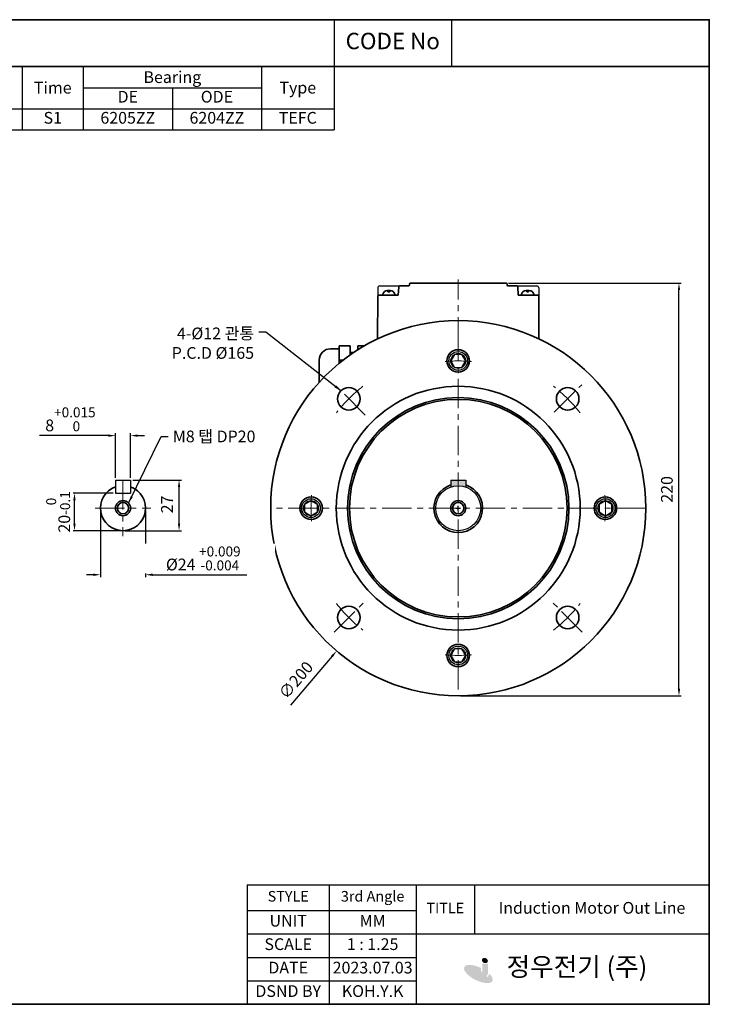
# Model space of a CAD drawing. Units: inches. Extents: x 735 to 1329, y -1432 to -1012.
# Drawn here: x 1035 to 1329, y -1432 to -1012 of the extents above; entities that cross this region are included whole.
import ezdxf

# ---------------------------------------------------------------- set-up
doc = ezdxf.new("R2010")
doc.units = ezdxf.units.IN
doc.header["$MEASUREMENT"] = 0
doc.linetypes.add('CENTER', pattern=[2, 1.25, -0.25, 0.25, -0.25])
doc.layers.get('0').update_dxf_attribs({"color": 4})
for name, color, linetype, lineweight in [('cadoutline', 7, 'Continuous', 35), ('CENTER', 1, 'CENTER', 9), ('flood control', 4, 'Continuous', 9), ('OBJECT', 5, 'Continuous', 9), ('outline', 7, 'Continuous', 35), ('도형', 4, 'Continuous', 25)]:
    doc.layers.add(name, color=color, linetype=linetype, lineweight=lineweight)
doc.layers.add('렌치볼트', color=3, linetype='Continuous')
doc.styles.add('정우5', font='txt', dxfattribs={"height": 5})
doc.styles.add('한컴바탕3.15', font='txt', dxfattribs={"height": 5})
doc.dimstyles.new('정우 5규격', dxfattribs={"dimtxt": 5, "dimasz": 3, "dimexe": 1, "dimexo": 1, "dimgap": 2, "dimtad": 1, "dimdec": 4, "dimdsep": 46, "dimtxsty": '정우5', "dimcen": 1, "dimclrd": 256, "dimclre": 256, "dimclrt": 256, "dimadec": 0, "dimazin": 2, "dimtfac": 1, "dimtdec": 4, "dimtofl": 0, "dimtmove": 0, "dimatfit": 0, "dimfxl": 1, "dimtzin": 0, "dimarcsym": 0})

# ---------------------------------------------------------------- blocks, each defined once
blk = doc.blocks.new('*T14')
at = {"layer": 'outline', "color": 0, "linetype": 'ByBlock', "lineweight": -2, "ltscale": 10, "transparency": 16777216}
for p, q in [((0, 0), (484, 0)), ((0, 0), (0, -20)), ((434, 0), (434, -20)), ((484, 0), (484, -20)), ((0, -20), (484, -20))]:
    blk.add_line(p, q, dxfattribs=at)
at = {"layer": 'outline', "color": 7, "ltscale": 10, "transparency": 16777216, "char_height": 7, "attachment_point": 5, "style": '한컴바탕3.15'}
for s, insert, width in [('표준 IE3 삼상 B5 - FF165 (90L-V02)', (217, -10), 433.88), ('CODE No', (459, -10), 49.88)]:
    blk.add_mtext(s, dxfattribs=dict(at, insert=insert, width=width))
blk = doc.blocks.new('*T17')
at = {"layer": 'outline', "color": 0, "linetype": 'ByBlock', "lineweight": -2, "ltscale": 10, "transparency": 16777216}
for p, q in [((0, 0), (110.01, 0)), ((0, 0), (0, -20)), ((110.01, 0), (110.01, -20)), ((0, -20), (110.01, -20))]:
    blk.add_line(p, q, dxfattribs=at)
blk = doc.blocks.new('*T15')
at = {"layer": 'OBJECT', "color": 0, "linetype": 'ByBlock', "lineweight": -2, "ltscale": 10, "transparency": 16777216}
for p, q in [((0, 0), (434, 0)), ((0, 0), (0, -27)), ((60, 0), (60, -27)), ((172, 0), (172, -27)), ((223, 0), (223, -27)), ((249, 0), (249, -27)), ((275, 0), (275, -27)), ((301, 0), (301, -27)), ((327, 0), (327, -27)), ((403, 0), (403, -27)), ((434, 0), (434, -27)), ((60, -9), (172, -9)), ((88, -9), (88, -27)), ((116, -9), (116, -27)), ((144, -9), (144, -27)), ((327, -9), (403, -9)), ((365, -9), (365, -27)), ((0, -18), (434, -18)), ((0, -27), (434, -27))]:
    blk.add_line(p, q, dxfattribs=at)
at = {"layer": 'OBJECT', "color": 7, "ltscale": 10, "transparency": 16777216, "char_height": 5, "attachment_point": 5, "style": '한컴바탕3.15'}
for s, insert, width in [('{\\C4;Out Put (kW)}', (116, -4.5), 111.88), ('{\\C4;Bearing}', (365, -4.5), 75.88), ('{\\C4;Model No}', (30, -9), 59.88), ('{\\C4;Volt}', (197.5, -9), 50.88), ('{\\C4;Hz}', (236, -9), 25.88), ('{\\C4;IP}', (262, -9), 25.88), ('{\\C4;Ins cl.}', (288, -9), 25.88), ('{\\C4;Time}', (314, -9), 25.88), ('{\\C4;Type}', (418.5, -9), 30.88)]:
    blk.add_mtext(s, dxfattribs=dict(at, insert=insert, width=width))
at = {"layer": 'OBJECT', "color": 4, "ltscale": 10, "transparency": 16777216, "char_height": 5, "attachment_point": 5, "style": '정우5'}
for s, insert, width in [('2P', (74, -13.5), 27.88), ('4P', (102, -13.5), 27.88), ('6P', (130, -13.5), 27.88), ('8P', (158, -13.5), 27.88), ('DE', (346, -13.5), 37.88), ('ODE', (384, -13.5), 37.88), ('0.75', (130, -22.5), 27.88), ('55', (262, -22.5), 25.88), ('F', (288, -22.5), 25.88), ('S1', (314, -22.5), 25.88), ('6205ZZ', (346, -22.5), 37.88), ('6204ZZ', (384, -22.5), 37.88), ('TEFC', (418.5, -22.5), 30.88)]:
    blk.add_mtext(s, dxfattribs=dict(at, insert=insert, width=width))
blk = doc.blocks.new('*T16')
at = {"layer": 'OBJECT', "color": 0, "linetype": 'ByBlock', "lineweight": -2, "ltscale": 10, "transparency": 16777216}
for p, q in [((0, 0), (197.09, 0)), ((0, 0), (0, -51)), ((35, 0), (35, -51)), ((72, 0), (72, -51)), ((97, 0), (97, -21)), ((197.09, 0), (197.09, -51)), ((0, -11), (72, -11)), ((0, -21), (197.09, -21)), ((0, -31), (72, -31)), ((0, -41), (72, -41)), ((0, -51), (197.09, -51))]:
    blk.add_line(p, q, dxfattribs=at)
at = {"layer": 'OBJECT', "color": 4, "ltscale": 10, "transparency": 16777216, "attachment_point": 5, "style": '정우5'}
for s, insert, char_height, width in [('STYLE ', (17.5, -5.5), 4.5, 34.88), ('3rd Angle', (53.5, -5.5), 4.5, 36.88), ('TITLE', (84.5, -10.5), 4.5, 24.88), ('Induction Motor Out Line', (147.04, -10.5), 5, 99.9657), ('UNIT', (17.5, -16), 5, 34.88), ('MM', (53.5, -16), 5, 36.88), ('SCALE', (17.5, -26), 5, 34.88), ('1 : 1.25', (53.5, -26), 5, 36.88), ('DATE', (17.5, -36), 5, 34.88), ('2023.07.03', (53.5, -36), 5, 36.88), ('     정우전기 (주)', (134.54, -36), 8, 124.9657), ('DSND BY', (17.5, -46), 5, 34.88), ('KOH.Y.K', (53.5, -46), 5, 36.88)]:
    blk.add_mtext(s, dxfattribs=dict(at, insert=insert, char_height=char_height, width=width))
blk = doc.blocks.new('A$C5E1A6AB1')
at = {"layer": 'outline', "color": 3, "ltscale": 5}
for p, q in [((2.19, 0), (-2.19, 0)), ((0.64, 2), (-0.64, 2)), ((-0.4, 2), (-0.4, 1.47)), ((0.4, 1.47), (-0.4, 1.47)), ((0.4, 2), (0.4, 1.47))]:
    blk.add_line(p, q, dxfattribs=at)
for centre, radius, start, end in [((-2.19, 0.4), 0.4, 165.5225, 270), ((-0.64, 0), 2, 90, 165.5225), ((0.64, 0), 2, 14.4775, 90), ((2.19, 0.4), 0.4, 270, 14.4775)]:
    blk.add_arc(centre, radius, start, end, dxfattribs=at)
blk = doc.blocks.new('*D108')
at = {"layer": 'Defpoints', "color": 0, "ltscale": 10, "transparency": 16777216}
for p in [(1273.66, -1159.28), (1169.91, -1281.08)]:
    blk.add_point(p, dxfattribs=at)
at = {"layer": 'flood control', "lineweight": -2, "ltscale": 10, "transparency": 16777216}
for p, q in [((1220.78, -1220.18), (1222.78, -1220.18)), ((1221.78, -1221.18), (1221.78, -1219.18)), ((1167.96, -1283.36), (1150.24, -1304.16))]:
    blk.add_line(p, q, dxfattribs=at)
at = {"layer": 'flood control', "ltscale": 10, "transparency": 16777216}
blk.add_solid([(1167.58, -1283.04), (1168.34, -1283.68), (1169.91, -1281.08)], dxfattribs=at)
at = {"layer": 'flood control', "ltscale": 10, "transparency": 16777216, "insert": (1153.04, -1293.93), "char_height": 5, "attachment_point": 5, "rotation": 49.5731, "style": '한컴바탕3.15', "bg_fill": 3, "box_fill_scale": 1.25, "bg_fill_color": 256, "bg_fill_true_color": 13158600, "bg_fill_transparency": 0}
blk.add_mtext('∅200', dxfattribs=at)
blk = doc.blocks.new('A$C0D514D6A')
at = {"layer": '렌치볼트', "ltscale": 10}
blk.add_lwpolyline([(3.2, 0), (1.6, 2.77), (-1.6, 2.77), (-3.2, 0), (-1.6, -2.77), (1.6, -2.77)], close=True, dxfattribs=at)
for radius in [4, 3.2]:
    blk.add_circle((0, 0), radius, dxfattribs=at)
blk = doc.blocks.new('*U98')
at = {"layer": 'flood control', "ltscale": 10}
blk.add_blockref('A$C0D514D6A', (0, 0), dxfattribs=at)
blk = doc.blocks.new('*U100')
at = {"layer": 'flood control', "color": 0, "linetype": 'ByBlock', "lineweight": -2, "transparency": 16777216}
blk.add_blockref('*U98', (500.47, 285.53), dxfattribs=at)
for p, rotation in [((437.67, 222.73), 90), ((563.27, 222.73), 270), ((500.47, 159.93), 180)]:
    blk.add_blockref('*U98', p, dxfattribs=dict(at, rotation=rotation))
blk = doc.blocks.new('*D110')
at = {"layer": 'Defpoints', "color": 0, "ltscale": 10, "transparency": 16777216}
for p in [(1082, -1189.24), (1075.6, -1208.18), (1082, -1208.18)]:
    blk.add_point(p, dxfattribs=at)
at = {"layer": 'flood control', "lineweight": -2, "ltscale": 10, "transparency": 16777216}
for p, q in [((1075.6, -1207.18), (1075.6, -1188.24)), ((1082, -1207.18), (1082, -1188.24)), ((1072.6, -1189.24), (1043.15, -1189.24)), ((1085, -1189.24), (1088, -1189.24))]:
    blk.add_line(p, q, dxfattribs=at)
at = {"layer": 'flood control', "ltscale": 10, "transparency": 16777216}
for points in [[(1072.6, -1188.74), (1072.6, -1189.74), (1075.6, -1189.24)], [(1085, -1188.74), (1085, -1189.74), (1082, -1189.24)]]:
    blk.add_solid(points, dxfattribs=at)
at = {"layer": 'flood control', "ltscale": 10, "transparency": 16777216, "insert": (1056.38, -1182.27), "char_height": 5, "attachment_point": 5, "style": '한컴바탕3.15', "bg_fill": 3, "box_fill_scale": 1.25, "bg_fill_color": 256, "bg_fill_true_color": 13158600, "bg_fill_transparency": 0}
blk.add_mtext('8{\\H0.85x;\\S+0.015^  0;}', dxfattribs=at)
blk = doc.blocks.new('*D111')
at = {"layer": 'Defpoints', "color": 0, "ltscale": 10, "transparency": 16777216}
for p in [(1069.2, -1220.18), (1088.4, -1220.18)]:
    blk.add_point(p, dxfattribs=at)
at = {"layer": 'flood control', "lineweight": -2, "ltscale": 10, "transparency": 16777216}
for p, q in [((1069.2, -1221.18), (1069.2, -1249.57)), ((1088.4, -1221.18), (1088.4, -1249.57)), ((1066.2, -1248.57), (1063.2, -1248.57)), ((1091.4, -1248.57), (1131.67, -1248.57))]:
    blk.add_line(p, q, dxfattribs=at)
at = {"layer": 'flood control', "ltscale": 10, "transparency": 16777216}
for points in [[(1066.2, -1248.07), (1066.2, -1249.07), (1069.2, -1248.57)], [(1091.4, -1248.07), (1091.4, -1249.07), (1088.4, -1248.57)]]:
    blk.add_solid(points, dxfattribs=at)
at = {"layer": 'flood control', "ltscale": 10, "transparency": 16777216, "insert": (1113.04, -1241.61), "char_height": 5, "attachment_point": 5, "style": '한컴바탕3.15', "bg_fill": 3, "box_fill_scale": 1.25, "bg_fill_color": 256, "bg_fill_true_color": 13158600, "bg_fill_transparency": 0}
blk.add_mtext('{\\fISOCPEUR|b0|i0|c0|p34;%%C}24 {\\H0.85x;\\S+0.009^ -0.004;}', dxfattribs=at)
at = {"layer": 'Defpoints', "color": 0, "ltscale": 10, "transparency": 16777216}
blk.add_point((1088.4, -1248.57), dxfattribs=at)
blk = doc.blocks.new('*D112')
at = {"layer": 'Defpoints', "color": 0, "ltscale": 10, "transparency": 16777216}
for p in [(1082, -1208.18), (1102.71, -1208.18), (1078.8, -1229.78)]:
    blk.add_point(p, dxfattribs=at)
at = {"layer": 'flood control', "lineweight": -2, "ltscale": 10, "transparency": 16777216}
for p, q in [((1083, -1208.18), (1103.71, -1208.18)), ((1102.71, -1226.78), (1102.71, -1211.18)), ((1079.8, -1229.78), (1103.71, -1229.78))]:
    blk.add_line(p, q, dxfattribs=at)
at = {"layer": 'flood control', "ltscale": 10, "transparency": 16777216}
for points in [[(1102.21, -1211.18), (1103.21, -1211.18), (1102.71, -1208.18)], [(1102.21, -1226.78), (1103.21, -1226.78), (1102.71, -1229.78)]]:
    blk.add_solid(points, dxfattribs=at)
at = {"layer": 'flood control', "ltscale": 10, "transparency": 16777216, "insert": (1098.21, -1218.58), "char_height": 5, "attachment_point": 5, "rotation": 90, "style": '한컴바탕3.15', "bg_fill": 3, "box_fill_scale": 1.25, "bg_fill_color": 256, "bg_fill_true_color": 13158600, "bg_fill_transparency": 0}
blk.add_mtext('27', dxfattribs=at)
blk = doc.blocks.new('*D113')
at = {"layer": 'Defpoints', "color": 0, "ltscale": 10, "transparency": 16777216}
for p in [(1075.6, -1213.78), (1078.8, -1229.78)]:
    blk.add_point(p, dxfattribs=at)
at = {"layer": 'flood control', "lineweight": -2, "ltscale": 10, "transparency": 16777216}
for p, q in [((1074.6, -1213.78), (1057.12, -1213.78)), ((1058.12, -1226.78), (1058.12, -1216.78)), ((1077.8, -1229.78), (1057.12, -1229.78))]:
    blk.add_line(p, q, dxfattribs=at)
at = {"layer": 'flood control', "ltscale": 10, "transparency": 16777216}
for points in [[(1057.62, -1216.78), (1058.62, -1216.78), (1058.12, -1213.78)], [(1057.62, -1226.78), (1058.62, -1226.78), (1058.12, -1229.78)]]:
    blk.add_solid(points, dxfattribs=at)
at = {"layer": 'flood control', "ltscale": 10, "transparency": 16777216, "insert": (1051.15, -1221.78), "char_height": 5, "attachment_point": 5, "rotation": 90, "style": '한컴바탕3.15', "bg_fill": 3, "box_fill_scale": 1.25, "bg_fill_color": 256, "bg_fill_true_color": 13158600, "bg_fill_transparency": 0}
blk.add_mtext('20{\\H0.85x;\\S 0^ -0.1;}', dxfattribs=at)
at = {"layer": 'Defpoints', "color": 0, "ltscale": 10, "transparency": 16777216}
blk.add_point((1058.12, -1213.78), dxfattribs=at)
blk = doc.blocks.new('*D114')
at = {"layer": 'Defpoints', "color": 0, "ltscale": 10, "transparency": 16777216}
for p in [(1242.18, -1124.18), (1315.92, -1124.18), (1221.78, -1300.18)]:
    blk.add_point(p, dxfattribs=at)
at = {"layer": 'flood control', "lineweight": -2, "ltscale": 10, "transparency": 16777216}
for p, q in [((1243.18, -1124.18), (1316.92, -1124.18)), ((1315.92, -1297.18), (1315.92, -1127.18)), ((1222.78, -1300.18), (1316.92, -1300.18))]:
    blk.add_line(p, q, dxfattribs=at)
at = {"layer": 'flood control', "ltscale": 10, "transparency": 16777216}
for points in [[(1315.42, -1127.18), (1316.42, -1127.18), (1315.92, -1124.18)], [(1315.42, -1297.18), (1316.42, -1297.18), (1315.92, -1300.18)]]:
    blk.add_solid(points, dxfattribs=at)
at = {"layer": 'flood control', "ltscale": 10, "transparency": 16777216, "insert": (1311.42, -1212.18), "char_height": 5, "attachment_point": 5, "rotation": 90, "style": '한컴바탕3.15', "bg_fill": 3, "box_fill_scale": 1.25, "bg_fill_color": 256, "bg_fill_true_color": 13158600, "bg_fill_transparency": 0}
blk.add_mtext('220', dxfattribs=at)

msp = doc.modelspace()

# ---------------------------------------------------------------- hatches: boundary and pattern name
h = msp.add_hatch(color=7)
h.dxf.hatch_style = 1
edge = h.paths.add_edge_path()
edge.add_ellipse((1230.376303, -1418.883064), major_axis=(-5.982065, 2.984063), ratio=0.4178766289, start_angle=270.94184739, end_angle=591.20649114)
edge.add_line((1235.096059, -1418.804286), (1234.136827, -1420.351281))
edge.add_ellipse((1230.246482, -1419.24422), major_axis=(-3.844138, 1.820761), ratio=0.4508559893, start_angle=263.07668246, end_angle=560.28269686, ccw=False)
edge.add_line((1231.524774, -1417.74318), (1231.524774, -1416.334586))
h = msp.add_hatch(color=7)
h.dxf.hatch_style = 1
h.paths.add_polyline_path([(1234.521244, -1414.406753), (1232.034034, -1414.406753), (1232.034034, -1418.33774, -0.4142135624), (1231.211177, -1419.160597), (1231.164026, -1419.160597, -0.4142135624), (1230.341169, -1418.33774), (1230.341169, -1417.803917), (1227.971157, -1418.129316, 0.427562714), (1230.649219, -1420.927747), (1231.641244, -1420.927747, 0.4142135624), (1234.521244, -1418.047747)])
h = msp.add_hatch(color=7)
h.dxf.hatch_style = 1
edge = h.paths.add_edge_path()
edge.add_ellipse((1233.167445, -1413.142117), major_axis=(-1.190359, 0.556324), ratio=0.8070873869, start_angle=0, end_angle=360)

# ---------------------------------------------------------------- linework, layer by layer
at = {"layer": 'cadoutline', "ltscale": 10}
msp.add_line((734.853808, -1431.80934), (1328.853808, -1431.80934), dxfattribs=at)
at = {"layer": 'CENTER', "ltscale": 10}
for p, q in [((1221.784886, -1151.137928), (1221.784886, -1122.635734)), ((1221.784886, -1145.024091), (1221.784886, -1300.176822)), ((1182.048911, -1180.440847), (1168.345171, -1166.737107)), ((1262.672363, -1179.289344), (1274.440888, -1167.52082)), ((1078.801549, -1208.299908), (1078.801549, -1232.053736)), ((1066.924635, -1220.176822), (1090.678463, -1220.176822)), ((1301.784886, -1220.176822), (1141.784886, -1220.176822)), ((1168.894112, -1273.067596), (1181.479054, -1260.482653)), ((1274.67566, -1273.067596), (1262.090717, -1260.482653))]:
    msp.add_line(p, q, dxfattribs=at)
for radius, start, end in [(62.8, 84.88912793, 95.11087207), (66, 128.05079841, 141.94920159), (66, 38.05079841, 51.94920159), (62.8, 174.88912793, 185.11087207), (62.8, 354.88912793, 5.11087207), (66, 218.05079841, 231.94920159), (66, 308.05079841, 321.94920159), (62.8, 264.88912793, 275.11087207)]:
    msp.add_arc((1221.784886, -1220.176822), radius, start, end, dxfattribs=at)
at = {"layer": 'outline', "color": 7, "ltscale": 10}
for p, q in [((1328.853808, -1011.80934), (734.853808, -1011.80934)), ((1328.853808, -1011.80934), (1328.853808, -1031.80934)), ((1328.853808, -1431.80934), (1328.853808, -1015.80934))]:
    msp.add_line(p, q, dxfattribs=at)
at = {"layer": 'outline', "lineweight": 25, "ltscale": 10}
for p, q in [((1188.280887, -1125.376822), (1196.801605, -1125.376822)), ((1246.768166, -1125.376822), (1255.288884, -1125.376822)), ((1187.480895, -1126.173331), (1187.465179, -1129.775076)), ((1256.088877, -1126.173331), (1256.104593, -1129.775076))]:
    msp.add_line(p, q, dxfattribs=at)
at = {"layer": 'outline', "ltscale": 10}
for p, q in [((1196.801605, -1125.376822), (1200.584886, -1125.376822)), ((1200.984886, -1124.576822), (1200.984886, -1124.976822)), ((1201.384886, -1124.176822), (1242.184886, -1124.176822)), ((1242.584886, -1124.576822), (1242.584886, -1124.976822)), ((1242.984886, -1125.376822), (1246.781516, -1125.376822)), ((1187.865175, -1129.376822), (1196.184886, -1129.376822)), ((1196.402323, -1125.752865), (1196.184886, -1129.376822)), ((1247.167448, -1125.752865), (1247.384886, -1129.376822)), ((1247.384886, -1129.376822), (1255.704596, -1129.376822)), ((1187.465064, -1129.801339), (1187.389258, -1147.948428)), ((1256.104478, -1129.801339), (1256.180283, -1147.948319)), ((1170.934544, -1152.18268), (1167.334544, -1152.18268)), ((1170.934544, -1150.98268), (1170.934544, -1158.417266)), ((1175.734544, -1150.98268), (1170.934544, -1150.98268)), ((1175.734544, -1150.98268), (1175.734544, -1154.759958)), ((1177.155099, -1153.78268), (1175.734544, -1153.78268)), ((1176.534544, -1153.78268), (1176.534544, -1154.20405)), ((1178.934544, -1150.98268), (1178.934544, -1152.620562)), ((1181.63304, -1150.98268), (1178.934544, -1150.98268)), ((1162.534544, -1156.98268), (1162.534544, -1166.42371)), ((1172.728791, -1156.98268), (1170.934544, -1156.98268))]:
    msp.add_line(p, q, dxfattribs=at)
at = {"layer": 'outline', "lineweight": 30, "ltscale": 10}
for p, q in [((1075.601549, -1208.176822), (1075.601549, -1213.776822)), ((1075.601549, -1208.176822), (1082.001549, -1208.176822)), ((1082.001549, -1208.176822), (1082.001549, -1213.776822)), ((1075.601549, -1213.776822), (1082.001549, -1213.776822))]:
    msp.add_line(p, q, dxfattribs=at)
at = {"layer": 'outline', "color": 7, "ltscale": 10}
for points in [[(734.853808, -1011.80934), (1328.853808, -1011.80934), (1328.853808, -1031.80934), (734.853808, -1031.80934)], [(734.853808, -1031.80934), (1328.853808, -1031.80934), (1328.853808, -1431.80934), (734.853808, -1431.80934)]]:
    msp.add_lwpolyline(points, close=True, dxfattribs=at)
at = {"layer": 'outline', "ltscale": 10}
for centre, radius in [((1221.784886, -1220.176822), 80), ((1221.784886, -1157.376822), 4.8), ((1221.784886, -1220.176822), 52), ((1175.115838, -1173.507774), 4.8), ((1268.453933, -1173.507774), 4.8), ((1221.784886, -1220.176822), 47.2), ((1221.784886, -1220.176822), 46.4), ((1078.801549, -1220.176822), 3.2), ((1078.801549, -1220.176822), 2.4), ((1159.038707, -1220.176822), 4.8), ((1284.531064, -1220.176822), 4.8), ((1175.115838, -1266.845869), 4.8), ((1268.453933, -1266.845869), 4.8), ((1221.784886, -1282.976822), 4.8)]:
    msp.add_circle(centre, radius, dxfattribs=at)
at = {"layer": 'outline', "lineweight": 25, "ltscale": 10}
for centre, start, end in [((1188.280887, -1126.176822), 90, 179.75), ((1255.288884, -1126.176822), 0.25, 90)]:
    msp.add_arc(centre, 0.8, start, end, dxfattribs=at)
at = {"layer": 'outline', "ltscale": 10}
for centre, radius, start, end in [((1196.801605, -1125.776822), 0.4, 90, 176.56636964), ((1200.584886, -1124.976822), 0.4, 270, 0), ((1201.384886, -1124.576822), 0.4, 90, 180), ((1242.184886, -1124.576822), 0.4, 0, 90), ((1242.984886, -1124.976822), 0.4, 180, 270), ((1246.768166, -1125.776822), 0.4, 3.43363036, 90), ((1187.865175, -1129.776822), 0.4, 90, 179.75), ((1255.704596, -1129.776822), 0.4, 0.25, 90), ((1167.334544, -1156.98268), 4.8, 90, 180), ((1078.801549, -1220.176822), 9.6, 109.47122063, 70.52877937)]:
    msp.add_arc(centre, radius, start, end, dxfattribs=at)

# ---------------------------------------------------------------- block references
for name, p in [('*T14', (734.853808, -1011.80934)), ('*T17', (1218.853808, -1011.80934)), ('*T15', (734.853808, -1031.80934)), ('*T16', (1131.768094, -1380.80934))]:
    msp.add_blockref(name, p)
at = {"layer": '도형', "ltscale": 10}
msp.add_blockref('A$C5E1A6AB1', (1192.184886, -1129.376822), dxfattribs=at)
at = {"layer": '도형', "ltscale": 10, "xscale": -1}
msp.add_blockref('A$C5E1A6AB1', (1251.384886, -1129.376822), dxfattribs=at)

# ---------------------------------------------------------------- texts
at = {"layer": 'flood control', "ltscale": 10, "insert": (1100.060306, -1187.081374), "char_height": 5, "attachment_point": 1, "style": '한컴바탕3.15'}
msp.add_mtext('M8 탭 DP20', dxfattribs=at)

# ---------------------------------------------------------------- next in the draw order: dimensions: what is measured, and where the dimension line sits
at = {"layer": 'flood control', "ltscale": 10}
dim = msp.add_diameter_dim_2p(p1=(1273.663034, -1159.278071), p2=(1169.906738, -1281.075572), dimstyle='정우 5규격', override={"dimscale": 0, "dimlfac": 1.25, "dimtxsty": '한컴바탕3.15', "dimtm": 1e-09, "dimtfac": 0.86, "dimtix": 0, "dimtofl": 0, "dimtmove": 0, "dimatfit": 0, "dimfxl": 2, "dimtfill": 1, "dimtfillclr": 256}, dxfattribs=at)
dim.commit()
dim.dimension.update_dxf_attribs({"geometry": '*D108', "text_midpoint": (1156.469224, -1296.849609), "dimtype": 163})
dim = msp.add_linear_dim(base=(1082.001549, -1189.24188), p1=(1075.601549, -1208.176822), p2=(1082.001549, -1208.176822), text='<>{\\H0.85x;\\S+0.015^  0;}', dimstyle='정우 5규격', override={"dimscale": 0, "dimlfac": 1.25, "dimtxsty": '한컴바탕3.15', "dimtm": 1e-09, "dimtfac": 0.86, "dimfxl": 2, "dimtfill": 1, "dimtfillclr": 256}, dxfattribs=at)
dim.commit()
dim.dimension.update_dxf_attribs({"geometry": '*D110', "text_midpoint": (1056.375294, -1189.24188), "dimtype": 160})

# ---------------------------------------------------------------- next in the draw order: hatches: boundary and pattern name
at = {"layer": 'outline', "ltscale": 10}
h = msp.add_hatch(color=256, dxfattribs=at)
h.dxf.hatch_style = 1
h.set_gradient(color1=(0, 0, 255), color2=(255, 255, 0), tint=1)
h.paths.add_polyline_path([(1221.784886, -1208.176822), (1218.584886, -1208.176822), (1218.584886, -1211.125855, -0.0851642332), (1221.784886, -1210.576822)])
h.paths.add_polyline_path([(1224.984886, -1208.176822), (1221.784886, -1208.176822), (1221.784886, -1210.576822, -0.0851642332), (1224.984886, -1211.125855)])

# ---------------------------------------------------------------- next in the draw order: linework, layer by layer
at = {"layer": 'outline', "lineweight": 30, "ltscale": 10}
for p, q in [((1218.584886, -1208.176822), (1218.584886, -1211.125855)), ((1218.584886, -1208.176822), (1224.984886, -1208.176822)), ((1224.984886, -1208.176822), (1224.984886, -1211.125855))]:
    msp.add_line(p, q, dxfattribs=at)
msp.add_circle((1221.784886, -1220.176822), 9.6, dxfattribs=at)
at = {"layer": 'outline', "ltscale": 10}
for radius in [3.2, 2.4]:
    msp.add_circle((1221.784886, -1220.176822), radius, dxfattribs=at)
msp.add_arc((1221.784886, -1220.176822), 10.4, 107.92021314, 72.07978686, dxfattribs=at)

# ---------------------------------------------------------------- next in the draw order: block references
at = {"layer": 'flood control'}
msp.add_blockref('*U100', (721.315945, -1442.911601), dxfattribs=at)

# ---------------------------------------------------------------- next in the draw order: dimensions: what is measured, and where the dimension line sits
at = {"layer": 'flood control', "ltscale": 10}
dim = msp.add_linear_dim(base=(1088.401549, -1248.574954), p1=(1069.201549, -1220.176822), p2=(1088.401549, -1220.176822), text='{\\fISOCPEUR|b0|i0|c0|p34;%%C}<> {\\H0.85x;\\S+0.009^ -0.004;}', dimstyle='정우 5규격', override={"dimscale": 0, "dimlfac": 1.25, "dimtxsty": '한컴바탕3.15', "dimtm": 1e-09, "dimtfac": 0.86, "dimfxl": 2, "dimtfill": 1, "dimtfillclr": 256}, dxfattribs=at)
dim.commit()
dim.dimension.update_dxf_attribs({"geometry": '*D111', "text_midpoint": (1113.037404, -1248.574954), "dimtype": 160})

# ---------------------------------------------------------------- next in the draw order: leaders
at = {"layer": '도형', "ltscale": 10, "annotation_type": 0, "has_hookline": 1, "hookline_direction": 1, "text_width": 37.600407}
msp.add_leader([(1171.721726, -1170.113662), (1139.69731, -1145.126243), (1136.69731, -1145.126243)], dimstyle='정우 5규격', override={"dimscale": 0, "dimgap": 2, "dimtad": 0}, dxfattribs=at)

# ---------------------------------------------------------------- next in the draw order: texts
at = {"layer": '도형', "ltscale": 10, "insert": (1134.69731, -1143.126243), "char_height": 5, "attachment_point": 3, "style": '정우5', "bg_fill": 3, "box_fill_scale": 1.25, "bg_fill_color": 256, "bg_fill_true_color": 13158600, "bg_fill_transparency": 0}
msp.add_mtext('4-{\\fISOCPEUR|b0|i0|c0|p34;%%C}12 관통\\PP.C.D {\\fISOCPEUR|b0|i0|c0|p34;%%C}165', dxfattribs=at)

# ---------------------------------------------------------------- next in the draw order: dimensions: what is measured, and where the dimension line sits
at = {"layer": 'flood control', "ltscale": 10}
dim = msp.add_linear_dim(base=(1315.919779, -1124.176822), p1=(1221.784886, -1300.176822), p2=(1242.184886, -1124.176822), angle=90, dimstyle='정우 5규격', override={"dimscale": 0, "dimlfac": 1.25, "dimtxsty": '한컴바탕3.15', "dimtm": 1e-09, "dimtfac": 0.86, "dimfxl": 2, "dimtfill": 1, "dimtfillclr": 256}, dxfattribs=at)
dim.commit()
dim.dimension.update_dxf_attribs({"geometry": '*D114', "text_midpoint": (1311.416387, -1212.176822)})
dim = msp.add_linear_dim(base=(1102.714979, -1208.176822), p1=(1078.801549, -1229.776822), p2=(1082.001549, -1208.176822), angle=90, dimstyle='정우 5규격', override={"dimscale": 0, "dimlfac": 1.25, "dimtxsty": '한컴바탕3.15', "dimtm": 1e-09, "dimtfac": 0.86, "dimtix": 0, "dimtofl": 0, "dimtmove": 0, "dimatfit": 0, "dimfxl": 2, "dimtfill": 1, "dimtfillclr": 256}, dxfattribs=at)
dim.commit()
dim.dimension.update_dxf_attribs({"geometry": '*D112', "text_midpoint": (1102.714979, -1218.576822), "dimtype": 160})

# ---------------------------------------------------------------- next in the draw order: dimensions: what is measured, and where the dimension line sits
dim = msp.add_linear_dim(base=(1058.119704, -1213.776822), p1=(1078.801549, -1229.776822), p2=(1075.601549, -1213.776822), angle=90, text='<>{\\H0.85x;\\S 0^ -0.1;}', dimstyle='정우 5규격', override={"dimscale": 0, "dimlfac": 1.25, "dimtxsty": '한컴바탕3.15', "dimtm": 1e-09, "dimtfac": 0.86, "dimtix": 0, "dimtofl": 0, "dimtmove": 0, "dimatfit": 0, "dimfxl": 2, "dimtfill": 1, "dimtfillclr": 256}, dxfattribs=at)
dim.commit()
dim.dimension.update_dxf_attribs({"geometry": '*D113', "text_midpoint": (1058.119704, -1221.776822), "dimtype": 160})

# ---------------------------------------------------------------- next in the draw order: leaders
at = {"layer": 'flood control', "ltscale": 10, "annotation_type": 0, "has_hookline": 1, "hookline_direction": 0, "text_width": 37.774763}
msp.add_leader([(1081.181698, -1218.037922), (1095.060306, -1189.581374), (1098.060306, -1189.581374)], dimstyle='정우 5규격', override={"dimscale": 0, "dimgap": 2, "dimtad": 0, "dimlfac": 1.6, "dimtxsty": '한컴바탕3.15', "dimtm": 1e-09, "dimtfac": 0.86}, dxfattribs=at)

doc.saveas('drawing.dxf')
